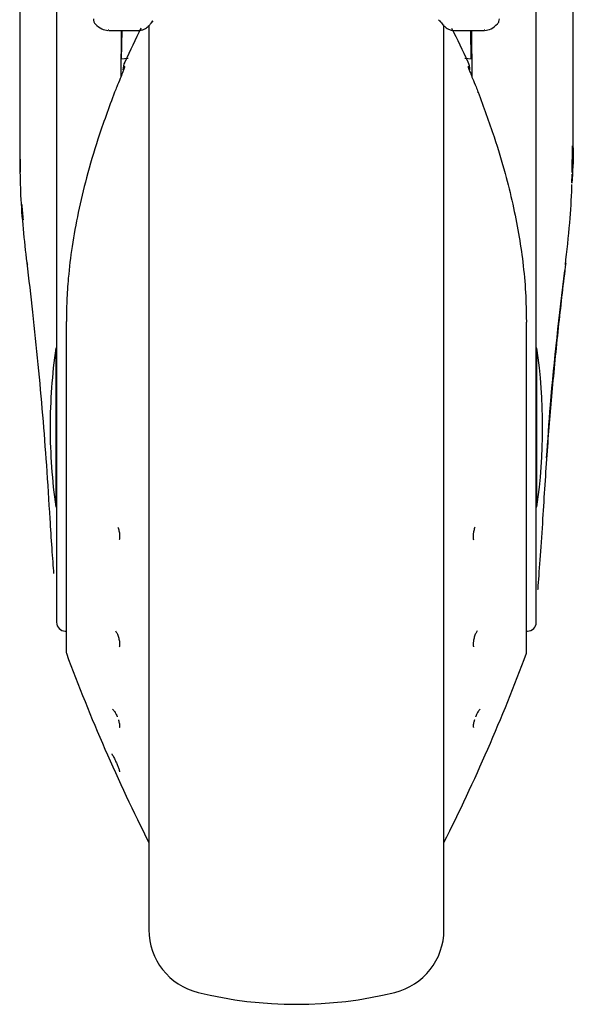
# Model space of a CAD drawing. Units: millimetres. Extents: x 0 to 210, y 0 to 297.
# Drawn here: x 100 to 103, y 200 to 205 of the extents above; entities that cross this region are included whole.
import ezdxf

# ---------------------------------------------------------------- set-up
doc = ezdxf.new("R2010")
doc.units = ezdxf.units.MM

msp = doc.modelspace()

# ---------------------------------------------------------------- linework, layer by layer
at = {"color": 7, "linetype": 'Continuous', "lineweight": 25}
for p, q in [((100.27497, 205.60592), (100.27497, 203.32723)), ((102.87497, 203.32723), (102.87497, 205.60592)), ((100.07497, 205.14964), (100.07497, 204.35202)), ((103.07497, 204.35189), (103.07497, 205.15164)), ((102.34548, 205.04018), (102.36286, 205.02147)), ((100.55753, 204.98359), (100.55422, 204.98401)), ((100.55753, 204.98164), (100.71799, 204.98164)), ((100.62557, 204.98164), (100.62338, 204.73057)), ((100.62722, 204.82627), (100.62993, 204.98164)), ((100.77497, 205.00895), (100.77497, 200.1107)), ((100.78707, 205.02147), (100.79843, 205.03387)), ((102.37497, 200.1107), (102.37497, 205.01335)), ((102.43195, 204.98164), (102.5924, 204.98164)), ((102.52272, 204.82627), (102.52, 204.98164)), ((102.52437, 204.98164), (102.52656, 204.73057)), ((102.59576, 204.98402), (102.5924, 204.98359)), ((100.66244, 204.82954), (100.62421, 204.82599)), ((102.52573, 204.82599), (102.48732, 204.82956)), ((100.07996, 204.21441), (100.07763, 204.35726)), ((103.06969, 204.21202), (103.07235, 204.3573)), ((103.06869, 204.15586), (103.06994, 204.20359)), ((100.32664, 203.40199), (100.32664, 201.61676)), ((102.8233, 201.61676), (102.8233, 203.40199)), ((100.27497, 203.32723), (100.27497, 201.77601)), ((102.87497, 201.77601), (102.87497, 203.32723)), ((100.27497, 203.26164), (100.27094, 203.26164)), ((100.27094, 203.26164), (100.27094, 202.40164)), ((102.87899, 203.26164), (102.87497, 203.26164)), ((102.87899, 202.40164), (102.87899, 203.26164)), ((100.27094, 202.40164), (100.27497, 202.40164)), ((102.87497, 202.40164), (102.87899, 202.40164)), ((100.32164, 201.72852), (100.32664, 201.72843)), ((102.8233, 201.72843), (102.8283, 201.72852))]:
    msp.add_line(p, q, dxfattribs=at)
at = {"color": 7, "linetype": 'Continuous', "lineweight": 25, "flags": 128}
for points in [[(100.3282, 203.40608), (100.32682, 203.40341), (100.32664, 203.40199)], [(102.82174, 203.40608), (102.82311, 203.40341), (102.8233, 203.40199)]]:
    msp.add_lwpolyline(points, dxfattribs=at)
at = {"color": 7, "linetype": 'Continuous', "lineweight": 25}
for centre, radius, start, end in [((100.51367, 205.0446), 0.03942, 178.3958, 226.98928), ((109.70409, 200.57776), 10, 153.788973, 154.954465), ((93.44585, 200.57776), 10, 25.045535, 26.202192), ((100.73497, 204.76881), 0.1, 154.95446, 180), ((102.41497, 204.76881), 0.1, 0, 25.04554), ((102.55505, 204.64523), 0.00598, 344.67099, 31.79056), ((100.12507, 203.71938), 0.01106, 155.93536, 219.49003), ((103.02498, 203.71938), 0.01096, 325.19548, 24.28659), ((103.23997, 202.83164), 3, 171.75922, 180), ((99.90997, 202.83164), 3, 351.75922, 8.24078), ((103.23997, 202.83164), 3, 180, 188.24078), ((100.32247, 201.77601), 0.0475, 180, 269), ((102.82747, 201.77601), 0.0475, 271, 0), ((100.35164, 201.61676), 0.025, 180, 200.34952), ((109.70409, 205.08553), 10, 200.349523, 206.758531), ((93.44585, 205.08553), 10, 333.241469, 339.650477), ((102.7983, 201.61676), 0.025, 339.65048, 0), ((101.12497, 200.1107), 0.35, 180, 256.29977), ((102.02497, 200.1107), 0.35, 283.70023, 0), ((101.57497, 201.95664), 2.25, 256.29977, 283.70023)]:
    msp.add_arc(centre, radius, start, end, dxfattribs=at)
for points, knots in [([(102.66482, 205.01752), (102.66648, 205.01945), (102.66991, 205.02344), (102.67458, 205.0328), (102.67524, 205.04062), (102.67566, 205.0457)], [0, 0, 0, 0, 0.2470533, 0.5109829, 1, 1, 1, 1]), ([(100.485, 205.01755), (100.49653, 205.00709), (100.51864, 204.98704), (100.54227, 204.98393), (100.55358, 204.98245)], [0, 0, 0, 0, 0.5216305, 1, 1, 1, 1]), ([(100.71655, 204.98166), (100.72377, 204.98218), (100.73651, 204.98309), (100.75203, 204.99035), (100.76224, 204.99668), (100.77208, 205.0044), (100.78403, 205.01604), (100.79266, 205.02739), (100.79739, 205.03361)], [0, 0, 0, 0, 0.2078104, 0.3663609, 0.4815945, 0.617019, 0.7898302, 1, 1, 1, 1]), ([(102.35254, 205.03361), (102.35812, 205.02635), (102.36805, 205.01342), (102.38171, 205.00105), (102.3933, 204.99295), (102.41036, 204.98376), (102.42489, 204.98243), (102.43339, 204.98166)], [0, 0, 0, 0, 0.24772855, 0.44165137, 0.58402555, 0.75655246, 1, 1, 1, 1]), ([(102.59641, 204.98246), (102.60777, 204.98397), (102.63152, 204.98712), (102.65372, 205.00738), (102.66531, 205.01795)], [0, 0, 0, 0, 0.4783448, 1, 1, 1, 1]), ([(100.64437, 204.78958), (100.64413, 204.78802), (100.64361, 204.78466), (100.63931, 204.77173), (100.63153, 204.75089), (100.61877, 204.71864), (100.60349, 204.68221), (100.59357, 204.65769), (100.58981, 204.6484)], [0, 0, 0, 0, 0.105417, 0.2271848, 0.3796967, 0.5736845, 0.8384248, 1, 1, 1, 1]), ([(102.50556, 204.78958), (102.50581, 204.78803), (102.50633, 204.78467), (102.51063, 204.77174), (102.5184, 204.7509), (102.53115, 204.71866), (102.54643, 204.68225), (102.55635, 204.65774), (102.5601, 204.64847)], [0, 0, 0, 0, 0.1054412, 0.2272345, 0.3797671, 0.5737836, 0.8386668, 1, 1, 1, 1]), ([(100.58981, 204.6484), (100.5585, 204.56374), (100.50186, 204.41053), (100.43769, 204.19249), (100.3909, 203.99836), (100.35792, 203.81693), (100.33881, 203.65665), (100.32961, 203.52121), (100.32865, 203.44296), (100.3282, 203.40608)], [0, 0, 0, 0, 0.2111802, 0.3821388, 0.5332939, 0.6806209, 0.8160354, 0.9132728, 1, 1, 1, 1]), ([(102.5601, 204.64847), (102.59005, 204.56764), (102.64402, 204.42198), (102.70471, 204.21896), (102.74848, 204.04453), (102.7806, 203.88433), (102.80408, 203.72438), (102.81899, 203.5654), (102.82084, 203.45811), (102.82174, 203.40608)], [0, 0, 0, 0, 0.20163806, 0.36339143, 0.49708639, 0.62432348, 0.7477664, 0.87766587, 1, 1, 1, 1]), ([(100.11497, 203.72389), (100.10129, 203.84579), (100.07785, 204.0548), (100.07771, 204.26458), (100.07766, 204.35202)], [0, 0, 0, 0, 0.5832005, 1, 1, 1, 1]), ([(103.07451, 204.35189), (103.07466, 204.3465), (103.0766, 204.28098), (103.07246, 204.21545), (103.06867, 204.1553)], [0, 0, 0, 0, 0.0822825, 1, 1, 1, 1]), ([(103.03341, 203.71235), (103.04176, 203.78829), (103.05718, 203.92855), (103.06686, 204.07361), (103.0686, 204.14253), (103.06871, 204.14688)], [0, 0, 0, 0, 0.5252089, 0.969971, 1, 1, 1, 1]), ([(100.08642, 204.03964), (100.08645, 204.03863), (100.08737, 204.01075), (100.09073, 203.98297), (100.09396, 203.9562)], [0, 0, 0, 0, 0.0361962, 1, 1, 1, 1]), ([(100.24, 202.33634), (100.23408, 202.43322), (100.22266, 202.6205), (100.20095, 202.89926), (100.17605, 203.17539), (100.14771, 203.45074), (100.1257, 203.63436), (100.11497, 203.72389)], [0, 0, 0, 0, 0.2091236, 0.4042485, 0.6021916, 0.8060381, 1, 1, 1, 1]), ([(103.03497, 203.72389), (103.02186, 203.61378), (102.99483, 203.38677), (102.96163, 203.04717), (102.93216, 202.69478), (102.91757, 202.45934), (102.90994, 202.33634)], [0, 0, 0, 0, 0.2385392, 0.4917663, 0.7344905, 1, 1, 1, 1]), ([(102.93163, 202.66613), (102.93818, 202.76214), (102.96135, 203.10151), (103.00143, 203.43982), (103.03017, 203.68242)], [0, 0, 0, 0, 0.28290328, 1, 1, 1, 1]), ([(100.26062, 202.03965), (100.26061, 202.03977), (100.25787, 202.07606), (100.24988, 202.17585), (100.2433, 202.28279), (100.24, 202.33634)], [0, 0, 0, 0, 0.001663, 0.50005879, 1, 1, 1, 1]), ([(102.90994, 202.33634), (102.90565, 202.26834), (102.89709, 202.13259), (102.88653, 202.00731), (102.88317, 201.9593), (102.88262, 201.95142)], [0, 0, 0, 0, 0.4562376, 0.9107152, 1, 1, 1, 1]), ([(100.60686, 202.29158), (100.60809, 202.28857), (100.6106, 202.28248), (100.61343, 202.27197), (100.61605, 202.25829), (100.61646, 202.24843), (100.61673, 202.24213)], [0, 0, 0, 0, 0.2137473, 0.4336886, 0.6383274, 1, 1, 1, 1]), ([(102.54308, 202.29157), (102.54184, 202.28857), (102.53933, 202.28247), (102.5365, 202.27195), (102.53388, 202.25828), (102.53347, 202.24842), (102.53321, 202.24213)], [0, 0, 0, 0, 0.2138442, 0.4340752, 0.6387938, 1, 1, 1, 1]), ([(100.61673, 202.24213), (100.61658, 202.23811), (100.61634, 202.23142), (100.61548, 202.22504), (100.61485, 202.22287), (100.61479, 202.22269)], [0, 0, 0, 0, 0.57870732, 0.96406885, 1, 1, 1, 1]), ([(102.53321, 202.24213), (102.53331, 202.23878), (102.53352, 202.23206), (102.53431, 202.22555), (102.53509, 202.22287), (102.53514, 202.22268)], [0, 0, 0, 0, 0.48180899, 0.96351935, 1, 1, 1, 1]), ([(100.59464, 201.72984), (100.59747, 201.72541), (100.6018, 201.71862), (100.60699, 201.70611), (100.61058, 201.69552), (100.61343, 201.68456), (100.61605, 201.67109), (100.61646, 201.66258), (100.61673, 201.65715)], [0, 0, 0, 0, 0.2432481, 0.3725276, 0.5066497, 0.6446631, 0.7730701, 1, 1, 1, 1]), ([(102.55529, 201.72983), (102.55247, 201.7254), (102.54813, 201.71862), (102.54294, 201.70611), (102.53935, 201.69551), (102.5365, 201.68454), (102.53389, 201.67107), (102.53347, 201.66257), (102.53321, 201.65715)], [0, 0, 0, 0, 0.2432136, 0.3725231, 0.5067069, 0.6449031, 0.7733611, 1, 1, 1, 1]), ([(100.61673, 201.65715), (100.61662, 201.65385), (100.61643, 201.64837), (100.61537, 201.64449), (100.61495, 201.64295)], [0, 0, 0, 0, 0.6004401, 1, 1, 1, 1]), ([(102.53321, 201.65715), (102.53328, 201.65439), (102.53344, 201.64887), (102.53447, 201.64492), (102.53498, 201.64295)], [0, 0, 0, 0, 0.50005118, 1, 1, 1, 1]), ([(100.57875, 201.30533), (100.58106, 201.30341), (100.58573, 201.29952), (100.59452, 201.28503), (100.60083, 201.27201), (100.60367, 201.26464), (100.60404, 201.26366)], [0, 0, 0, 0, 0.3182398, 0.6415486, 0.9524696, 1, 1, 1, 1]), ([(102.57118, 201.30533), (102.56887, 201.30341), (102.56421, 201.29952), (102.55541, 201.28503), (102.5491, 201.272), (102.54627, 201.26463), (102.54589, 201.26365)], [0, 0, 0, 0, 0.3182203, 0.6415083, 0.9523249, 1, 1, 1, 1]), ([(100.61002, 201.24703), (100.61016, 201.24663), (100.61153, 201.24259), (100.6134, 201.2355), (100.61606, 201.22386), (100.61647, 201.21774), (100.61673, 201.21383)], [0, 0, 0, 0, 0.02961036, 0.30107421, 0.55364294, 1, 1, 1, 1]), ([(100.61673, 201.21383), (100.61662, 201.21171), (100.61643, 201.20821), (100.61538, 201.20665), (100.61496, 201.20603)], [0, 0, 0, 0, 0.6040431, 1, 1, 1, 1]), ([(102.53991, 201.24702), (102.53977, 201.24662), (102.5384, 201.24258), (102.53653, 201.23549), (102.53387, 201.22385), (102.53347, 201.21773), (102.53321, 201.21383)], [0, 0, 0, 0, 0.0296575, 0.3014991, 0.5541851, 1, 1, 1, 1]), ([(102.53321, 201.21383), (102.53328, 201.21205), (102.53344, 201.20848), (102.53447, 201.20684), (102.53498, 201.20602)], [0, 0, 0, 0, 0.5000512, 1, 1, 1, 1]), ([(100.57365, 201.06291), (100.57426, 201.0623), (100.57554, 201.06103), (100.57889, 201.05597), (100.58326, 201.0483), (100.58872, 201.03771), (100.59543, 201.02373), (100.60336, 201.0057), (100.60986, 200.98918), (100.61336, 200.97918), (100.61523, 200.97313), (100.61646, 200.96852), (100.61663, 200.96663), (100.61673, 200.96564)], [0, 0, 0, 0, 0.0722541, 0.150374, 0.2527422, 0.3341581, 0.4345563, 0.5781833, 0.7186473, 0.8093422, 0.8561994, 0.924082, 1, 1, 1, 1])]:
    msp.add_open_spline(points, degree=3, knots=knots, dxfattribs=at)

doc.saveas('drawing.dxf')
